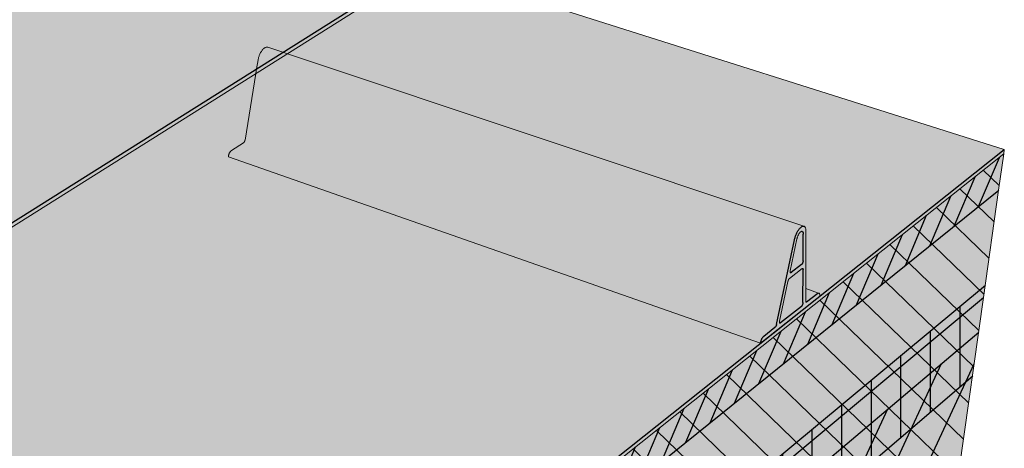
# Model space of a CAD drawing. Units: inches. Extents: x 1622 to 1786, y 1672 to 1797.
# Drawn here: x 1768 to 1784, y 1697 to 1704 of the extents above; entities that cross this region are included whole.
import ezdxf

# ---------------------------------------------------------------- set-up
doc = ezdxf.new("R2010")
doc.units = ezdxf.units.IN
doc.header["$MEASUREMENT"] = 0
for name, color, linetype in [('100 STATIC CONTENTS', 7, 'Continuous'), ('106     Rib Profile', 7, 'Continuous'), ('126     Rigid Insulation', 7, 'Continuous'), ('127          + Rigid Insulation (2nd Layer)', 7, 'Continuous'), ('128               ++ Rigid Insulation (3rd Layer)', 7, 'Continuous'), ('129          + Coverboard', 7, 'Continuous'), ('133     Lightweight Insulating Concrete', 7, 'Continuous')]:
    doc.layers.add(name, color=color, linetype=linetype)

msp = doc.modelspace()

# ---------------------------------------------------------------- hatches: boundary and pattern name
at = {"layer": '100 STATIC CONTENTS'}
h = msp.add_hatch(color=253, dxfattribs=at)
h.dxf.hatch_style = 1
h.paths.add_polyline_path([(1770.174, 1706.161), (1770.479, 1714.569), (1754.87, 1707.512), (1754.823, 1707.535), (1754.798, 1707.567), (1754.106, 1708.601), (1754.231, 1708.656), (1754.2, 1708.703), (1753.951, 1711.984), (1751.818, 1711.14), (1753.156, 1696.459)])
h.paths.add_polyline_path([(1753.951, 1711.984), (1753.943, 1712.081), (1747.17, 1714.169), (1746.572, 1713.963), (1744.878, 1713.382), (1751.818, 1711.14)])
h.paths.add_polyline_path([(1774.476, 1704.803), (1770.174, 1706.161), (1753.156, 1696.459), (1757.823, 1694.346)])
h.paths.add_polyline_path([(1774.471, 1704.73), (1774.476, 1704.803), (1757.823, 1694.346), (1757.828, 1694.261)])
h.paths.add_polyline_path([(1751.818, 1711.14), (1744.878, 1713.382), (1744.897, 1713.242), (1744.958, 1713.263), (1751.752, 1711.062), (1753.095, 1696.408), (1753.604, 1696.177), (1755.853, 1695.157), (1757.828, 1694.261), (1757.823, 1694.346), (1753.156, 1696.459)])
h = msp.add_hatch(color=253, dxfattribs=at)
h.dxf.hatch_style = 1
h.paths.add_polyline_path([(1784.247, 1701.64), (1774.471, 1704.73), (1757.828, 1694.261), (1755.853, 1695.157), (1755.8, 1695.115), (1755.473, 1694.96), (1755.088, 1694.851), (1754.672, 1694.795), (1754.254, 1694.798), (1753.865, 1694.858), (1753.531, 1694.972), (1753.277, 1695.132), (1753.119, 1695.324), (1753.067, 1695.536), (1753.123, 1695.753), (1753.283, 1695.961), (1753.534, 1696.145), (1753.604, 1696.177), (1753.164, 1696.376), (1751.463, 1695.405), (1767.125, 1688.047)])
h.paths.add_polyline_path([(1753.604, 1696.177), (1753.534, 1696.145), (1753.283, 1695.961), (1753.123, 1695.753), (1753.067, 1695.536), (1753.119, 1695.324), (1753.277, 1695.132), (1753.531, 1694.972), (1753.865, 1694.858), (1754.254, 1694.798), (1754.672, 1694.795), (1755.088, 1694.851), (1755.473, 1694.96), (1755.8, 1695.115), (1755.853, 1695.157)], flags=17)
h.paths.add_polyline_path([(1753.164, 1696.376), (1753.095, 1696.408), (1751.456, 1695.473), (1751.463, 1695.405)])
h.paths.add_polyline_path([(1751.456, 1695.473), (1751.394, 1695.437), (1751.463, 1695.405)])
h.paths.add_polyline_path([(1751.463, 1695.405), (1751.394, 1695.437), (1751.403, 1695.354), (1751.541, 1695.289), (1751.847, 1695.144), (1767.124, 1687.957), (1767.125, 1688.047)])
h.paths.add_polyline_path([(1784.236, 1701.563), (1784.247, 1701.64), (1767.125, 1688.047), (1767.124, 1687.957)])
h = msp.add_hatch(color=9, dxfattribs=at)
h.dxf.hatch_style = 1
h.paths.add_polyline_path([(1751.847, 1695.144), (1751.541, 1695.289), (1749.774, 1694.276), (1765.452, 1686.628), (1766.173, 1687.2), (1767.124, 1687.957)])
h.paths.add_polyline_path([(1765.452, 1686.628), (1749.774, 1694.276), (1749.854, 1693.601), (1750.09, 1691.618), (1750.468, 1688.446), (1750.504, 1688.137), (1750.541, 1687.83), (1765.431, 1679.722), (1765.432, 1680.049), (1765.433, 1680.377), (1765.443, 1683.767), (1765.45, 1685.9)])
h.paths.add_polyline_path([(1783.405, 1695.668), (1783.444, 1695.95), (1783.484, 1696.234), (1783.894, 1699.142), (1784.149, 1700.95), (1784.236, 1701.563), (1767.124, 1687.957), (1766.173, 1687.2), (1765.452, 1686.628), (1765.45, 1685.9), (1765.443, 1683.767), (1765.433, 1680.377), (1765.432, 1680.049), (1765.431, 1679.722)])
at = {"layer": '106     Rib Profile'}
h = msp.add_hatch(color=253, dxfattribs=at)
h.dxf.hatch_style = 1
h.paths.add_polyline_path([(1761.216, 1696.392), (1760.624, 1696.019), (1760.481, 1694.755), (1760.472, 1694.733), (1760.459, 1694.716), (1760.179, 1694.535), (1760.174, 1694.532), (1760.17, 1694.529), (1760.166, 1694.525), (1760.161, 1694.521), (1760.157, 1694.516), (1760.153, 1694.511), (1760.149, 1694.506), (1760.145, 1694.501), (1760.141, 1694.495), (1760.138, 1694.489), (1760.134, 1694.483), (1760.131, 1694.477), (1760.129, 1694.471), (1760.126, 1694.464), (1760.124, 1694.458), (1760.122, 1694.451), (1760.12, 1694.445), (1760.119, 1694.439), (1760.117, 1694.432), (1760.116, 1694.426), (1760.116, 1694.42), (1760.116, 1694.414), (1760.116, 1694.408), (1769.753, 1690.134), (1769.755, 1690.156), (1769.762, 1690.18), (1769.769, 1690.201), (1769.781, 1690.225), (1769.796, 1690.249), (1769.813, 1690.267), (1770.079, 1690.478), (1770.081, 1690.48), (1770.084, 1690.482), (1770.086, 1690.484), (1770.088, 1690.487), (1770.09, 1690.489), (1770.092, 1690.492), (1770.094, 1690.495), (1770.096, 1690.498), (1770.098, 1690.501), (1770.099, 1690.504), (1770.101, 1690.507), (1770.103, 1690.511), (1770.104, 1690.514), (1770.106, 1690.517), (1770.107, 1690.521), (1770.108, 1690.524), (1770.109, 1690.528), (1770.11, 1690.531), (1770.111, 1690.535), (1770.111, 1690.538), (1770.38, 1692.151), (1770.386, 1692.179), (1770.395, 1692.21), (1770.406, 1692.24), (1770.41, 1692.248), (1770.404, 1692.233), (1770.398, 1692.217), (1770.393, 1692.202), (1770.388, 1692.187), (1770.384, 1692.171), (1770.381, 1692.156), (1770.378, 1692.141), (1770.11, 1690.527), (1770.1, 1690.503), (1770.086, 1690.484), (1769.82, 1690.273), (1769.816, 1690.269), (1769.811, 1690.265), (1769.807, 1690.261), (1769.803, 1690.256), (1769.799, 1690.251), (1769.795, 1690.245), (1769.791, 1690.24), (1769.787, 1690.234), (1769.783, 1690.228), (1769.779, 1690.221), (1769.776, 1690.215), (1769.773, 1690.208), (1769.77, 1690.201), (1769.767, 1690.194), (1769.764, 1690.187), (1769.762, 1690.18), (1769.76, 1690.173), (1769.758, 1690.166), (1769.757, 1690.16), (1769.755, 1690.153), (1769.754, 1690.146), (1769.754, 1690.14), (1769.753, 1690.134), (1771.125, 1691.222), (1771.125, 1691.228), (1771.125, 1691.233), (1771.124, 1691.239), (1771.124, 1691.244), (1771.123, 1691.248), (1771.122, 1691.252), (1771.12, 1691.256), (1771.119, 1691.26), (1771.117, 1691.263), (1771.115, 1691.266), (1771.112, 1691.268), (1771.11, 1691.27), (1771.107, 1691.272), (1771.104, 1691.273), (1771.101, 1691.274), (1771.098, 1691.274), (1771.094, 1691.274), (1771.091, 1691.274), (1771.087, 1691.273), (1771.084, 1691.272), (1771.08, 1691.27), (1771.076, 1691.268), (1771.072, 1691.265), (1771.068, 1691.262), (1770.802, 1691.051), (1770.789, 1691.064), (1770.749, 1691.426), (1770.647, 1692.349), (1770.645, 1692.36), (1770.643, 1692.371), (1770.64, 1692.381), (1770.637, 1692.39), (1770.633, 1692.398), (1770.628, 1692.406), (1770.623, 1692.412), (1770.617, 1692.418), (1770.611, 1692.422), (1770.604, 1692.426), (1770.597, 1692.428), (1770.59, 1692.429), (1770.582, 1692.43), (1770.574, 1692.429), (1770.565, 1692.427), (1770.556, 1692.425), (1770.547, 1692.421), (1770.538, 1692.416), (1770.529, 1692.41), (1770.52, 1692.403), (1770.51, 1692.396), (1770.501, 1692.387), (1770.491, 1692.378), (1770.478, 1692.362), (1770.473, 1692.356), (1770.487, 1692.373), (1770.506, 1692.392), (1770.529, 1692.411), (1770.557, 1692.426), (1770.588, 1692.432)])
h.paths.add_polyline_path([(1770.447, 1692.319), (1770.439, 1692.306), (1770.427, 1692.285), (1770.423, 1692.278), (1770.435, 1692.299), (1770.451, 1692.326), (1770.455, 1692.332)], flags=16)
h.paths.add_polyline_path([(1770.64, 1691.79), (1770.636, 1691.769), (1770.627, 1691.747), (1770.62, 1691.736), (1770.612, 1691.726), (1770.366, 1691.534), (1770.364, 1691.532), (1770.362, 1691.531), (1770.36, 1691.53), (1770.358, 1691.529), (1770.346, 1691.525), (1770.337, 1691.541), (1770.337, 1691.558), (1770.441, 1692.18), (1770.447, 1692.204), (1770.456, 1692.228), (1770.467, 1692.252), (1770.481, 1692.274), (1770.495, 1692.294), (1770.513, 1692.312), (1770.533, 1692.324), (1770.554, 1692.329), (1770.573, 1692.319), (1770.583, 1692.299), (1770.585, 1692.283)], flags=16)
h.paths.add_polyline_path([(1770.579, 1692.309), (1770.581, 1692.301), (1770.575, 1692.316), (1770.569, 1692.32), (1770.572, 1692.318)], flags=16)
h.paths.add_polyline_path([(1770.545, 1692.328), (1770.554, 1692.327), (1770.549, 1692.327), (1770.538, 1692.326), (1770.531, 1692.322)], flags=16)
h.paths.add_polyline_path([(1770.463, 1692.245), (1770.476, 1692.267), (1770.49, 1692.288), (1770.506, 1692.304), (1770.511, 1692.309), (1770.503, 1692.302), (1770.495, 1692.293), (1770.488, 1692.284), (1770.481, 1692.274), (1770.474, 1692.264), (1770.468, 1692.252), (1770.462, 1692.241), (1770.456, 1692.228), (1770.451, 1692.216), (1770.447, 1692.204), (1770.442, 1692.187), (1770.441, 1692.179), (1770.444, 1692.195), (1770.453, 1692.22)], flags=16)
h.paths.add_polyline_path([(1770.339, 1691.537), (1770.345, 1691.525), (1770.355, 1691.528), (1770.353, 1691.527), (1770.343, 1691.527)], flags=16)
h.paths.add_polyline_path([(1770.32, 1691.404), (1770.328, 1691.416), (1770.337, 1691.424), (1770.627, 1691.651), (1770.63, 1691.652), (1770.632, 1691.654), (1770.634, 1691.655), (1770.636, 1691.656), (1770.647, 1691.66), (1770.655, 1691.646), (1770.724, 1691.031), (1770.72, 1691.009), (1770.71, 1690.986), (1770.697, 1690.968), (1770.207, 1690.58), (1770.205, 1690.578), (1770.203, 1690.577), (1770.201, 1690.576), (1770.199, 1690.575), (1770.187, 1690.57), (1770.177, 1690.586), (1770.178, 1690.603), (1770.306, 1691.373), (1770.314, 1691.393)], flags=16)
h.paths.add_polyline_path([(1770.315, 1691.395), (1770.321, 1691.406), (1770.326, 1691.413), (1770.324, 1691.41), (1770.318, 1691.402)], flags=0)
h.paths.add_polyline_path([(1770.312, 1691.388), (1770.307, 1691.376), (1770.305, 1691.367), (1770.308, 1691.379)], flags=0)
h.paths.add_polyline_path([(1770.614, 1691.728), (1770.616, 1691.731), (1770.623, 1691.74), (1770.627, 1691.748), (1770.62, 1691.735)], flags=0)
h.paths.add_polyline_path([(1770.637, 1691.774), (1770.634, 1691.762), (1770.63, 1691.754), (1770.635, 1691.766)], flags=0)
h.paths.add_polyline_path([(1770.617, 1691.731), (1770.623, 1691.742), (1770.63, 1691.752), (1770.634, 1691.764), (1770.635, 1691.767), (1770.639, 1691.781), (1770.639, 1691.79), (1770.638, 1691.778), (1770.63, 1691.754), (1770.618, 1691.732)], flags=16)
h.paths.add_polyline_path([(1770.64, 1691.657), (1770.65, 1691.658), (1770.654, 1691.648), (1770.649, 1691.659)], flags=0)
h.paths.add_polyline_path([(1770.18, 1690.582), (1770.185, 1690.571), (1770.195, 1690.574), (1770.194, 1690.573), (1770.184, 1690.573)], flags=0)
h.paths.add_polyline_path([(1770.698, 1690.97), (1770.7, 1690.973), (1770.707, 1690.982), (1770.711, 1690.99), (1770.704, 1690.977)], flags=0)
h.paths.add_polyline_path([(1770.708, 1690.984), (1770.714, 1690.994), (1770.717, 1691.003), (1770.712, 1690.989), (1770.706, 1690.981)], flags=0)
h.paths.add_polyline_path([(1770.723, 1691.026), (1770.723, 1691.027), (1770.719, 1691.006), (1770.718, 1691.004)], flags=16)
h.paths.add_polyline_path([(1770.719, 1691.009), (1770.723, 1691.023), (1770.723, 1691.031), (1770.722, 1691.02)], flags=0)
h.paths.add_polyline_path([(1761.216, 1696.392), (1761.136, 1696.426), (1760.634, 1696.111), (1760.624, 1696.019)])
h.paths.add_polyline_path([(1760.882, 1696.533), (1760.874, 1696.536), (1760.865, 1696.538), (1760.857, 1696.539), (1760.848, 1696.539), (1760.838, 1696.538), (1760.829, 1696.536), (1760.819, 1696.533), (1760.809, 1696.529), (1760.799, 1696.524), (1760.789, 1696.519), (1760.78, 1696.512), (1760.77, 1696.504), (1760.76, 1696.496), (1760.751, 1696.487), (1760.741, 1696.477), (1760.732, 1696.467), (1760.724, 1696.456), (1760.715, 1696.444), (1760.707, 1696.432), (1760.699, 1696.419), (1760.692, 1696.406), (1760.686, 1696.392), (1760.679, 1696.378), (1760.674, 1696.364), (1760.669, 1696.35), (1760.664, 1696.336), (1760.66, 1696.322), (1760.657, 1696.307), (1760.655, 1696.293), (1760.653, 1696.279), (1760.634, 1696.111), (1761.136, 1696.426)])
h.paths.add_polyline_path([(1772.127, 1703.255), (1771.594, 1702.92), (1771.41, 1701.793), (1771.405, 1701.78), (1771.398, 1701.765), (1771.389, 1701.756), (1771.182, 1701.623), (1771.179, 1701.62), (1771.176, 1701.618), (1771.172, 1701.614), (1771.169, 1701.611), (1771.166, 1701.607), (1771.162, 1701.604), (1771.159, 1701.599), (1771.156, 1701.595), (1771.153, 1701.59), (1771.15, 1701.585), (1771.148, 1701.58), (1771.145, 1701.575), (1771.143, 1701.569), (1771.141, 1701.564), (1771.139, 1701.558), (1771.137, 1701.553), (1771.135, 1701.547), (1771.134, 1701.541), (1771.132, 1701.535), (1771.131, 1701.53), (1771.13, 1701.524), (1771.13, 1701.519), (1771.13, 1701.513), (1780.126, 1698.369), (1780.129, 1698.386), (1780.133, 1698.404), (1780.14, 1698.422), (1780.147, 1698.44), (1780.156, 1698.456), (1780.165, 1698.47), (1780.175, 1698.481), (1780.181, 1698.486), (1780.37, 1698.636), (1780.372, 1698.637), (1780.373, 1698.639), (1780.375, 1698.64), (1780.376, 1698.642), (1780.378, 1698.644), (1780.38, 1698.646), (1780.381, 1698.649), (1780.383, 1698.651), (1780.384, 1698.654), (1780.385, 1698.656), (1780.387, 1698.659), (1780.388, 1698.662), (1780.389, 1698.665), (1780.391, 1698.668), (1780.392, 1698.671), (1780.393, 1698.674), (1780.394, 1698.677), (1780.395, 1698.68), (1780.395, 1698.683), (1780.396, 1698.686), (1780.7, 1700.12), (1780.705, 1700.138), (1780.709, 1700.151), (1780.713, 1700.165), (1780.717, 1700.178), (1780.722, 1700.191), (1780.728, 1700.204), (1780.733, 1700.217), (1780.742, 1700.236), (1780.755, 1700.259), (1780.768, 1700.28), (1780.782, 1700.299), (1780.796, 1700.315), (1780.81, 1700.328), (1780.827, 1700.34), (1780.849, 1700.348)])
h.paths.add_polyline_path([(1772.127, 1703.255), (1772.051, 1703.281), (1771.607, 1703.002), (1771.594, 1702.92)])
h.paths.add_polyline_path([(1772.051, 1703.281), (1771.798, 1703.365), (1771.792, 1703.367), (1771.786, 1703.368), (1771.779, 1703.368), (1771.772, 1703.367), (1771.766, 1703.365), (1771.758, 1703.363), (1771.751, 1703.359), (1771.744, 1703.355), (1771.736, 1703.35), (1771.729, 1703.344), (1771.722, 1703.338), (1771.714, 1703.331), (1771.707, 1703.323), (1771.7, 1703.314), (1771.693, 1703.305), (1771.687, 1703.295), (1771.68, 1703.285), (1771.674, 1703.274), (1771.668, 1703.263), (1771.662, 1703.251), (1771.657, 1703.239), (1771.652, 1703.227), (1771.648, 1703.215), (1771.644, 1703.202), (1771.64, 1703.19), (1771.637, 1703.177), (1771.634, 1703.165), (1771.632, 1703.152), (1771.607, 1703.002)])
at = {"layer": '126     Rigid Insulation'}
h = msp.add_hatch(dxfattribs=at)
h.set_pattern_fill('ANSI31', scale=4, angle=91)
h.paths.add_polyline_path([(1783.405, 1695.668), (1783.444, 1695.95), (1783.484, 1696.234), (1783.894, 1699.142), (1784.149, 1700.95), (1784.236, 1701.563), (1767.124, 1687.957), (1766.173, 1687.2), (1765.452, 1686.628), (1765.45, 1685.9), (1765.443, 1683.767), (1765.433, 1680.377), (1765.432, 1680.049), (1765.431, 1679.722)])
at = {"layer": '127          + Rigid Insulation (2nd Layer)'}
h = msp.add_hatch(color=9, dxfattribs=at)
h.dxf.hatch_style = 1
h.paths.add_polyline_path([(1750.167, 1690.969), (1750.468, 1688.446), (1750.504, 1688.137), (1750.541, 1687.83), (1765.431, 1679.722), (1765.432, 1680.049), (1765.433, 1680.377), (1765.441, 1683.072)])
h.paths.add_polyline_path([(1783.405, 1695.668), (1783.444, 1695.95), (1783.484, 1696.234), (1783.811, 1698.549), (1765.441, 1683.072), (1765.433, 1680.377), (1765.432, 1680.049), (1765.431, 1679.722)])
h = msp.add_hatch(dxfattribs=at)
h.set_pattern_fill('ANSI31', scale=4, angle=20)
h.paths.add_polyline_path([(1783.405, 1695.668), (1783.444, 1695.95), (1783.484, 1696.234), (1783.811, 1698.549), (1765.441, 1683.072), (1765.433, 1680.377), (1765.432, 1680.049), (1765.431, 1679.722)])
at = {"layer": '128               ++ Rigid Insulation (3rd Layer)'}
h = msp.add_hatch(color=9, dxfattribs=at)
h.dxf.hatch_style = 1
h.paths.add_polyline_path([(1750.064, 1691.839), (1750.09, 1691.618), (1750.167, 1690.969), (1765.441, 1683.072), (1765.443, 1683.767), (1765.444, 1684.004)])
h.paths.add_polyline_path([(1765.441, 1683.072), (1750.167, 1690.969), (1750.263, 1690.163), (1765.439, 1682.209)])
h.paths.add_polyline_path([(1783.811, 1698.549), (1783.894, 1699.142), (1783.923, 1699.344), (1765.444, 1684.004), (1765.443, 1683.767), (1765.441, 1683.072)])
h.paths.add_polyline_path([(1783.707, 1697.81), (1783.811, 1698.549), (1765.441, 1683.072), (1765.439, 1682.209)])
h = msp.add_hatch(dxfattribs=at)
h.set_pattern_fill('ANSI31', scale=4, angle=45)
h.paths.add_polyline_path([(1765.444, 1684.004), (1750.064, 1691.839), (1750.09, 1691.618), (1750.167, 1690.969), (1765.441, 1683.072), (1765.443, 1683.767)])
h.paths.add_polyline_path([(1765.441, 1683.072), (1750.167, 1690.969), (1750.263, 1690.163), (1765.439, 1682.209)])
h.paths.add_polyline_path([(1783.811, 1698.549), (1783.894, 1699.142), (1783.923, 1699.344), (1765.444, 1684.004), (1765.443, 1683.767), (1765.441, 1683.072)])
h.paths.add_polyline_path([(1783.707, 1697.81), (1783.811, 1698.549), (1765.441, 1683.072), (1765.439, 1682.209)])
at = {"layer": '129          + Coverboard'}
h = msp.add_hatch(color=9, dxfattribs=at)
h.dxf.hatch_style = 1
h.paths.add_polyline_path([(1749.774, 1694.276), (1749.854, 1693.601), (1765.45, 1685.899), (1765.45, 1685.9), (1765.452, 1686.628)])
h.paths.add_polyline_path([(1784.149, 1700.949), (1784.149, 1700.95), (1784.236, 1701.563), (1767.124, 1687.957), (1766.173, 1687.2), (1765.452, 1686.628), (1765.45, 1685.899)])
h = msp.add_hatch(dxfattribs=at)
h.set_pattern_fill('ANSI31', scale=2, angle=22)
h.paths.add_polyline_path([(1784.149, 1700.949), (1784.149, 1700.95), (1784.236, 1701.563), (1767.124, 1687.957), (1766.173, 1687.2), (1765.452, 1686.628), (1765.45, 1685.899)])
at = {"layer": '133     Lightweight Insulating Concrete'}
h = msp.add_hatch(dxfattribs=at)
h.set_pattern_fill('AR-CONC', scale=0.2, angle=85)
h.set_pattern_definition([(135, (0, 0), (0.2500534, 1.41812316), [0.15, -1.65]), (80, (0, 0), (-1.5228456, -0.145331), [0.12, -1.32]), (185.451444, (0.0208, 0.1182), (-1.2727922, 1.2727922), [0.1274804, -1.4022842]), (131.1842, (-0.3985, 0.0349), (0.5158113, 2.0975084), [0.225, -2.475]), (181.63564, (-0.3555, 0.2097), (-1.7779013, 2.0320106), [0.1912207, -2.1034275]), (76.18416, (-0.3985, 0.0349), (-1.7779013, 2.0320106), [0.18, -1.98]), (106, (-0.2814, 0.2254), (0.90622136, 1.1190902), [0.15, -1.65]), (51, (-0.2814, 0.2254), (-1.4023686, 0.6111809), [0.12, -1.32]), (156.451445, (-0.2059, 0.3186), (-0.4961472, 1.730271), [0.1274804, -1.4022842]), (122.5, (0, 0), (-0.66113458, 0.08225439), [0, -1.304, 0, -1.34, 0, -1.325]), (92.5, (0, 0), (-0.73996567, 0.59288745), [0, -0.764, 0, -1.274, 0, -0.505]), (52.5, (-0.03887, -0.4443), (0.13798947, 1.05965059), [0, -0.5, 0, -1.56, 0, -2.07]), (42.5, (-0.0563, -0.6435), (-0.09779206, 1.1793834), [0, -0.65, 0, -1.036, 0, -1.47])])
h.paths.add_polyline_path([(1749.774, 1694.276), (1749.854, 1693.601), (1750.09, 1691.618), (1750.468, 1688.446), (1750.504, 1688.137), (1750.541, 1687.83), (1765.431, 1679.722), (1765.432, 1680.049), (1757.306, 1684.452), (1757.286, 1684.77), (1757.071, 1688.048), (1765.443, 1683.767), (1765.45, 1685.9), (1765.452, 1686.628)])
h.paths.add_polyline_path([(1754.923, 1686.044), (1754.949, 1685.729), (1750.783, 1687.987), (1750.747, 1688.295), (1750.375, 1691.472), (1754.649, 1689.287)], flags=16)
h.paths.add_polyline_path([(1783.405, 1695.668), (1783.444, 1695.95), (1778.056, 1691.193), (1778.087, 1691.493), (1778.405, 1694.568), (1783.894, 1699.142), (1784.149, 1700.95), (1784.236, 1701.563), (1767.124, 1687.957), (1766.173, 1687.2), (1765.452, 1686.628), (1765.45, 1685.9), (1765.443, 1683.767), (1766.292, 1684.474), (1766.257, 1681.101), (1766.254, 1680.775), (1765.432, 1680.049), (1765.431, 1679.722)])
h.paths.add_polyline_path([(1768.406, 1686.236), (1776.845, 1693.268), (1776.557, 1690.149), (1776.529, 1689.845), (1768.305, 1682.585), (1768.314, 1682.908)], flags=16)
h = msp.add_hatch(dxfattribs=at)
h.set_pattern_fill('HONEY', scale=1.5, angle=15)
h.paths.add_polyline_path([(1766.292, 1684.474), (1765.443, 1683.767), (1765.433, 1680.377), (1765.432, 1680.049), (1766.254, 1680.775), (1766.257, 1681.101)])
h.paths.add_polyline_path([(1776.529, 1689.845), (1776.557, 1690.149), (1776.845, 1693.268), (1768.406, 1686.236), (1768.314, 1682.908), (1768.305, 1682.585)])
h.paths.add_polyline_path([(1783.444, 1695.95), (1783.484, 1696.234), (1783.894, 1699.142), (1778.405, 1694.568), (1778.087, 1691.493), (1778.056, 1691.193)])

# ---------------------------------------------------------------- linework, layer by layer
at = {"layer": '100 STATIC CONTENTS'}
for p, q in [((1757.823, 1694.346), (1774.476, 1704.803)), ((1767.125, 1688.047), (1784.247, 1701.64))]:
    msp.add_line(p, q, dxfattribs=at)
at = {"layer": '100 STATIC CONTENTS', "lineweight": 13}
for p, q in [((1757.828, 1694.261), (1774.471, 1704.73)), ((1784.247, 1701.64), (1774.471, 1704.73)), ((1784.236, 1701.563), (1784.247, 1701.64)), ((1767.124, 1687.957), (1784.236, 1701.563)), ((1784.149, 1700.95), (1784.236, 1701.563)), ((1783.894, 1699.142), (1784.149, 1700.95)), ((1783.484, 1696.234), (1783.894, 1699.142))]:
    msp.add_line(p, q, dxfattribs=at)
at = {"layer": '106     Rib Profile', "lineweight": 13}
for p, q in [((1771.662, 1703.251), (1771.668, 1703.263)), ((1771.668, 1703.263), (1771.674, 1703.274)), ((1771.674, 1703.274), (1771.68, 1703.285)), ((1771.68, 1703.285), (1771.687, 1703.295)), ((1771.687, 1703.295), (1771.693, 1703.305)), ((1771.693, 1703.305), (1771.7, 1703.314)), ((1771.7, 1703.314), (1771.707, 1703.323)), ((1771.707, 1703.323), (1771.714, 1703.331)), ((1771.714, 1703.331), (1771.722, 1703.338)), ((1771.722, 1703.338), (1771.729, 1703.344)), ((1771.729, 1703.344), (1771.736, 1703.35)), ((1771.736, 1703.35), (1771.744, 1703.355)), ((1771.744, 1703.355), (1771.751, 1703.359)), ((1771.751, 1703.359), (1771.758, 1703.363)), ((1771.758, 1703.363), (1771.766, 1703.365)), ((1771.766, 1703.365), (1771.772, 1703.367)), ((1771.772, 1703.367), (1771.779, 1703.368)), ((1771.779, 1703.368), (1771.786, 1703.368)), ((1771.786, 1703.368), (1771.792, 1703.367)), ((1771.792, 1703.367), (1771.798, 1703.365)), ((1771.798, 1703.365), (1772.051, 1703.281)), ((1772.051, 1703.281), (1772.127, 1703.255)), ((1771.607, 1703.002), (1771.632, 1703.152)), ((1771.632, 1703.152), (1771.634, 1703.165)), ((1771.634, 1703.165), (1771.637, 1703.177)), ((1771.637, 1703.177), (1771.64, 1703.19)), ((1771.64, 1703.19), (1771.644, 1703.202)), ((1771.644, 1703.202), (1771.648, 1703.215)), ((1771.648, 1703.215), (1771.652, 1703.227)), ((1771.652, 1703.227), (1771.657, 1703.239)), ((1771.657, 1703.239), (1771.662, 1703.251)), ((1772.127, 1703.255), (1780.857, 1700.346)), ((1771.594, 1702.92), (1771.607, 1703.002)), ((1771.411, 1701.799), (1771.594, 1702.92)), ((1771.394, 1701.761), (1771.392, 1701.759)), ((1771.395, 1701.763), (1771.394, 1701.761)), ((1771.397, 1701.765), (1771.395, 1701.763)), ((1771.398, 1701.767), (1771.397, 1701.765)), ((1771.4, 1701.769), (1771.398, 1701.767)), ((1771.401, 1701.772), (1771.4, 1701.769)), ((1771.402, 1701.774), (1771.401, 1701.772)), ((1771.404, 1701.777), (1771.402, 1701.774)), ((1771.405, 1701.78), (1771.404, 1701.777)), ((1771.406, 1701.782), (1771.405, 1701.78)), ((1771.407, 1701.785), (1771.406, 1701.782)), ((1771.408, 1701.788), (1771.407, 1701.785)), ((1771.409, 1701.791), (1771.408, 1701.788)), ((1771.41, 1701.794), (1771.409, 1701.791)), ((1771.411, 1701.799), (1771.41, 1701.797)), ((1771.41, 1701.797), (1771.41, 1701.794)), ((1771.153, 1701.59), (1771.156, 1701.595)), ((1771.156, 1701.595), (1771.159, 1701.599)), ((1771.159, 1701.599), (1771.162, 1701.604)), ((1771.162, 1701.604), (1771.166, 1701.607)), ((1771.166, 1701.607), (1771.169, 1701.611)), ((1771.169, 1701.611), (1771.172, 1701.614)), ((1771.172, 1701.614), (1771.176, 1701.618)), ((1771.176, 1701.618), (1771.179, 1701.62)), ((1771.179, 1701.62), (1771.182, 1701.623)), ((1771.182, 1701.623), (1771.385, 1701.753)), ((1771.387, 1701.754), (1771.385, 1701.753)), ((1771.389, 1701.756), (1771.387, 1701.754)), ((1771.39, 1701.757), (1771.389, 1701.756)), ((1771.392, 1701.759), (1771.39, 1701.757)), ((1771.13, 1701.524), (1771.131, 1701.53)), ((1771.13, 1701.519), (1771.13, 1701.524)), ((1771.13, 1701.513), (1771.13, 1701.519)), ((1771.13, 1701.513), (1780.126, 1698.369)), ((1771.131, 1701.53), (1771.132, 1701.535)), ((1771.132, 1701.535), (1771.134, 1701.541)), ((1771.134, 1701.541), (1771.135, 1701.547)), ((1771.135, 1701.547), (1771.137, 1701.553)), ((1771.137, 1701.553), (1771.139, 1701.558)), ((1771.139, 1701.558), (1771.141, 1701.564)), ((1771.141, 1701.564), (1771.143, 1701.569)), ((1771.143, 1701.569), (1771.145, 1701.575)), ((1771.145, 1701.575), (1771.148, 1701.58)), ((1771.148, 1701.58), (1771.15, 1701.585)), ((1771.15, 1701.585), (1771.153, 1701.59)), ((1780.857, 1700.346), (1780.862, 1700.344)), ((1780.862, 1700.344), (1780.867, 1700.342)), ((1780.867, 1700.342), (1780.871, 1700.339)), ((1780.871, 1700.339), (1780.875, 1700.334)), ((1780.875, 1700.334), (1780.879, 1700.329)), ((1780.879, 1700.329), (1780.883, 1700.324)), ((1780.883, 1700.324), (1780.886, 1700.317)), ((1780.886, 1700.317), (1780.888, 1700.31)), ((1780.888, 1700.31), (1780.89, 1700.301)), ((1780.89, 1700.301), (1780.892, 1700.293)), ((1780.89, 1699.291), (1780.894, 1700.262)), ((1780.892, 1700.293), (1780.893, 1700.283)), ((1780.893, 1700.283), (1780.894, 1700.273)), ((1780.894, 1700.273), (1780.894, 1700.262)), ((1780.627, 1699.59), (1780.741, 1700.13)), ((1780.741, 1700.13), (1780.743, 1700.137)), ((1780.743, 1700.137), (1780.745, 1700.144)), ((1780.745, 1700.144), (1780.747, 1700.151)), ((1780.747, 1700.151), (1780.749, 1700.158)), ((1780.749, 1700.158), (1780.752, 1700.166)), ((1780.752, 1700.166), (1780.754, 1700.173)), ((1780.754, 1700.173), (1780.757, 1700.18)), ((1780.757, 1700.18), (1780.76, 1700.187)), ((1780.76, 1700.187), (1780.763, 1700.193)), ((1780.763, 1700.193), (1780.767, 1700.2)), ((1780.767, 1700.2), (1780.77, 1700.206)), ((1780.77, 1700.206), (1780.774, 1700.212)), ((1780.774, 1700.212), (1780.777, 1700.218)), ((1780.777, 1700.218), (1780.781, 1700.223)), ((1780.781, 1700.223), (1780.785, 1700.229)), ((1780.785, 1700.229), (1780.788, 1700.233)), ((1780.788, 1700.233), (1780.792, 1700.238)), ((1780.792, 1700.238), (1780.796, 1700.242)), ((1780.796, 1700.242), (1780.8, 1700.245)), ((1780.8, 1700.245), (1780.803, 1700.248)), ((1780.803, 1700.248), (1780.807, 1700.251)), ((1780.807, 1700.251), (1780.811, 1700.253)), ((1780.811, 1700.253), (1780.814, 1700.255)), ((1780.814, 1700.255), (1780.818, 1700.256)), ((1780.818, 1700.256), (1780.821, 1700.257)), ((1780.821, 1700.257), (1780.824, 1700.257)), ((1780.824, 1700.257), (1780.827, 1700.256)), ((1780.827, 1700.256), (1780.83, 1700.256)), ((1780.827, 1699.628), (1780.615, 1699.462)), ((1780.827, 1699.628), (1780.828, 1699.629)), ((1780.828, 1699.629), (1780.83, 1699.63)), ((1780.83, 1699.63), (1780.831, 1699.631)), ((1780.831, 1699.631), (1780.833, 1699.631)), ((1780.833, 1699.631), (1780.834, 1699.631)), ((1780.834, 1699.631), (1780.835, 1699.632)), ((1780.835, 1699.632), (1780.837, 1699.631)), ((1780.837, 1699.631), (1780.838, 1699.631)), ((1780.593, 1699.428), (1780.595, 1699.431)), ((1780.595, 1699.431), (1780.596, 1699.433)), ((1780.596, 1699.433), (1780.597, 1699.436)), ((1780.597, 1699.436), (1780.598, 1699.439)), ((1780.598, 1699.439), (1780.6, 1699.442)), ((1780.6, 1699.442), (1780.601, 1699.445)), ((1780.601, 1699.445), (1780.603, 1699.447)), ((1780.603, 1699.447), (1780.604, 1699.45)), ((1780.604, 1699.45), (1780.606, 1699.452)), ((1780.606, 1699.452), (1780.607, 1699.454)), ((1780.607, 1699.454), (1780.609, 1699.456)), ((1780.609, 1699.456), (1780.611, 1699.458)), ((1780.611, 1699.458), (1780.612, 1699.46)), ((1780.612, 1699.46), (1780.614, 1699.461)), ((1780.614, 1699.461), (1780.615, 1699.462)), ((1780.625, 1699.582), (1780.626, 1699.584)), ((1780.625, 1699.579), (1780.625, 1699.582)), ((1780.625, 1699.576), (1780.625, 1699.579)), ((1780.625, 1699.574), (1780.625, 1699.576)), ((1780.625, 1699.572), (1780.625, 1699.574)), ((1780.625, 1699.569), (1780.625, 1699.572)), ((1780.625, 1699.567), (1780.625, 1699.569)), ((1780.626, 1699.565), (1780.625, 1699.567)), ((1780.626, 1699.587), (1780.627, 1699.59)), ((1780.626, 1699.584), (1780.626, 1699.587)), ((1780.626, 1699.564), (1780.626, 1699.565)), ((1780.627, 1699.562), (1780.626, 1699.564)), ((1780.627, 1699.56), (1780.627, 1699.562)), ((1780.628, 1699.559), (1780.627, 1699.56)), ((1780.629, 1699.558), (1780.628, 1699.559)), ((1780.63, 1699.557), (1780.629, 1699.558)), ((1780.631, 1699.556), (1780.63, 1699.557)), ((1780.63, 1699.557), (1780.632, 1699.556)), ((1780.632, 1699.556), (1780.631, 1699.556)), ((1780.633, 1699.555), (1780.632, 1699.556)), ((1780.447, 1698.74), (1780.589, 1699.412)), ((1780.589, 1699.412), (1780.59, 1699.415)), ((1780.59, 1699.415), (1780.591, 1699.418)), ((1780.591, 1699.421), (1780.592, 1699.425)), ((1780.591, 1699.418), (1780.591, 1699.421)), ((1780.592, 1699.425), (1780.593, 1699.428)), ((1780.889, 1699.076), (1780.89, 1699.291)), ((1780.89, 1699.291), (1781.108, 1699.215)), ((1781.127, 1699.163), (1780.126, 1698.369)), ((1781.108, 1699.215), (1781.11, 1699.215)), ((1781.11, 1699.215), (1781.113, 1699.215)), ((1781.113, 1699.215), (1781.115, 1699.214)), ((1781.115, 1699.214), (1781.117, 1699.213)), ((1781.117, 1699.213), (1781.119, 1699.211)), ((1781.119, 1699.211), (1781.12, 1699.209)), ((1781.12, 1699.209), (1781.122, 1699.207)), ((1781.122, 1699.207), (1781.123, 1699.204)), ((1781.123, 1699.204), (1781.124, 1699.202)), ((1781.124, 1699.202), (1781.125, 1699.198)), ((1781.125, 1699.198), (1781.126, 1699.195)), ((1781.126, 1699.195), (1781.127, 1699.191)), ((1781.127, 1699.191), (1781.127, 1699.187)), ((1781.127, 1699.187), (1781.128, 1699.183)), ((1781.128, 1699.178), (1781.127, 1699.173)), ((1781.127, 1699.173), (1781.127, 1699.168)), ((1781.127, 1699.168), (1781.127, 1699.163)), ((1781.128, 1699.183), (1781.128, 1699.178)), ((1780.889, 1699.074), (1780.889, 1699.076)), ((1780.889, 1699.072), (1780.889, 1699.074)), ((1780.89, 1699.07), (1780.889, 1699.072)), ((1780.89, 1699.068), (1780.89, 1699.07)), ((1780.89, 1699.066), (1780.89, 1699.068)), ((1780.891, 1699.064), (1780.89, 1699.066)), ((1780.892, 1699.063), (1780.891, 1699.064)), ((1780.892, 1699.061), (1780.892, 1699.063)), ((1780.893, 1699.06), (1780.892, 1699.061)), ((1780.894, 1699.06), (1780.893, 1699.06)), ((1780.893, 1699.06), (1780.895, 1699.059)), ((1780.895, 1699.059), (1780.894, 1699.06)), ((1780.896, 1699.058), (1780.895, 1699.059)), ((1780.445, 1698.735), (1780.446, 1698.738)), ((1780.445, 1698.732), (1780.445, 1698.735)), ((1780.445, 1698.73), (1780.445, 1698.732)), ((1780.445, 1698.727), (1780.445, 1698.73)), ((1780.445, 1698.725), (1780.445, 1698.727)), ((1780.445, 1698.722), (1780.445, 1698.725)), ((1780.445, 1698.72), (1780.445, 1698.722)), ((1780.445, 1698.718), (1780.445, 1698.72)), ((1780.445, 1698.716), (1780.445, 1698.718)), ((1780.446, 1698.714), (1780.445, 1698.716)), ((1780.446, 1698.738), (1780.447, 1698.74)), ((1780.446, 1698.713), (1780.446, 1698.714)), ((1780.447, 1698.711), (1780.446, 1698.713)), ((1780.448, 1698.71), (1780.447, 1698.711)), ((1780.448, 1698.709), (1780.448, 1698.71)), ((1780.449, 1698.708), (1780.448, 1698.709)), ((1780.45, 1698.707), (1780.449, 1698.708)), ((1780.449, 1698.708), (1780.451, 1698.706)), ((1780.451, 1698.706), (1780.45, 1698.707)), ((1780.452, 1698.706), (1780.451, 1698.706))]:
    msp.add_line(p, q, dxfattribs=at)
at = {"layer": '106     Rib Profile'}
for p, q in [((1780.751, 1700.253), (1780.758, 1700.264)), ((1780.758, 1700.264), (1780.765, 1700.275)), ((1780.765, 1700.275), (1780.771, 1700.285)), ((1780.771, 1700.285), (1780.778, 1700.294)), ((1780.778, 1700.294), (1780.785, 1700.303)), ((1780.785, 1700.303), (1780.792, 1700.311)), ((1780.792, 1700.311), (1780.799, 1700.318)), ((1780.799, 1700.318), (1780.806, 1700.325)), ((1780.806, 1700.325), (1780.813, 1700.33)), ((1780.813, 1700.33), (1780.82, 1700.335)), ((1780.82, 1700.335), (1780.826, 1700.339)), ((1780.826, 1700.339), (1780.833, 1700.342)), ((1780.833, 1700.342), (1780.839, 1700.344)), ((1780.839, 1700.344), (1780.845, 1700.346)), ((1780.845, 1700.346), (1780.851, 1700.346)), ((1780.851, 1700.346), (1780.857, 1700.346)), ((1780.396, 1698.686), (1780.698, 1700.112)), ((1780.698, 1700.112), (1780.701, 1700.125)), ((1780.701, 1700.125), (1780.705, 1700.138)), ((1780.705, 1700.138), (1780.709, 1700.151)), ((1780.709, 1700.151), (1780.713, 1700.165)), ((1780.713, 1700.165), (1780.717, 1700.178)), ((1780.717, 1700.178), (1780.722, 1700.191)), ((1780.722, 1700.191), (1780.728, 1700.204)), ((1780.728, 1700.204), (1780.733, 1700.217)), ((1780.733, 1700.217), (1780.739, 1700.229)), ((1780.739, 1700.229), (1780.745, 1700.241)), ((1780.745, 1700.241), (1780.751, 1700.253)), ((1780.83, 1700.256), (1780.832, 1700.254)), ((1780.832, 1700.254), (1780.835, 1700.253)), ((1780.835, 1700.253), (1780.837, 1700.25)), ((1780.837, 1700.25), (1780.839, 1700.248)), ((1780.839, 1700.248), (1780.841, 1700.245)), ((1780.841, 1700.245), (1780.843, 1700.241)), ((1780.843, 1700.241), (1780.844, 1700.237)), ((1780.844, 1700.237), (1780.845, 1700.233)), ((1780.845, 1700.233), (1780.846, 1700.228)), ((1780.846, 1700.228), (1780.847, 1700.223)), ((1780.846, 1699.761), (1780.847, 1700.211)), ((1780.847, 1700.223), (1780.847, 1700.217)), ((1780.847, 1700.217), (1780.847, 1700.211)), ((1780.818, 1699.695), (1780.643, 1699.559)), ((1780.819, 1699.696), (1780.818, 1699.695)), ((1780.821, 1699.697), (1780.819, 1699.696)), ((1780.822, 1699.699), (1780.821, 1699.697)), ((1780.824, 1699.701), (1780.822, 1699.699)), ((1780.825, 1699.702), (1780.824, 1699.701)), ((1780.827, 1699.704), (1780.825, 1699.702)), ((1780.828, 1699.707), (1780.827, 1699.704)), ((1780.83, 1699.709), (1780.828, 1699.707)), ((1780.831, 1699.711), (1780.83, 1699.709)), ((1780.833, 1699.714), (1780.831, 1699.711)), ((1780.834, 1699.716), (1780.833, 1699.714)), ((1780.835, 1699.719), (1780.834, 1699.716)), ((1780.836, 1699.722), (1780.835, 1699.719)), ((1780.838, 1699.725), (1780.836, 1699.722)), ((1780.839, 1699.728), (1780.838, 1699.725)), ((1780.838, 1699.631), (1780.839, 1699.631)), ((1780.84, 1699.73), (1780.839, 1699.728)), ((1780.839, 1699.631), (1780.84, 1699.63)), ((1780.841, 1699.733), (1780.84, 1699.73)), ((1780.84, 1699.63), (1780.841, 1699.629)), ((1780.842, 1699.736), (1780.841, 1699.733)), ((1780.841, 1699.629), (1780.842, 1699.628)), ((1780.843, 1699.742), (1780.842, 1699.739)), ((1780.842, 1699.739), (1780.842, 1699.736)), ((1780.842, 1699.628), (1780.843, 1699.627)), ((1780.844, 1699.745), (1780.843, 1699.742)), ((1780.843, 1699.627), (1780.843, 1699.625)), ((1780.843, 1699.625), (1780.844, 1699.623)), ((1780.843, 1699.055), (1780.845, 1699.613)), ((1780.845, 1699.75), (1780.844, 1699.748)), ((1780.844, 1699.748), (1780.844, 1699.745)), ((1780.844, 1699.623), (1780.844, 1699.622)), ((1780.844, 1699.622), (1780.845, 1699.62)), ((1780.846, 1699.758), (1780.845, 1699.756)), ((1780.845, 1699.756), (1780.845, 1699.753)), ((1780.845, 1699.753), (1780.845, 1699.75)), ((1780.845, 1699.62), (1780.845, 1699.618)), ((1780.845, 1699.618), (1780.845, 1699.615)), ((1780.845, 1699.615), (1780.845, 1699.613)), ((1780.846, 1699.761), (1780.846, 1699.758)), ((1780.634, 1699.555), (1780.633, 1699.555)), ((1780.635, 1699.555), (1780.634, 1699.555)), ((1780.636, 1699.555), (1780.635, 1699.555)), ((1780.638, 1699.555), (1780.636, 1699.555)), ((1780.639, 1699.556), (1780.638, 1699.555)), ((1780.641, 1699.557), (1780.639, 1699.556)), ((1780.642, 1699.557), (1780.641, 1699.557)), ((1780.643, 1699.559), (1780.642, 1699.557)), ((1781.092, 1699.208), (1780.904, 1699.06)), ((1781.092, 1699.208), (1781.094, 1699.21)), ((1781.094, 1699.21), (1781.097, 1699.212)), ((1781.097, 1699.212), (1781.1, 1699.213)), ((1781.1, 1699.213), (1781.103, 1699.214)), ((1781.103, 1699.214), (1781.105, 1699.215)), ((1781.105, 1699.215), (1781.108, 1699.215)), ((1780.816, 1698.989), (1780.463, 1698.71)), ((1780.817, 1698.99), (1780.816, 1698.989)), ((1780.819, 1698.992), (1780.817, 1698.99)), ((1780.82, 1698.993), (1780.819, 1698.992)), ((1780.822, 1698.995), (1780.82, 1698.993)), ((1780.823, 1698.997), (1780.822, 1698.995)), ((1780.825, 1698.999), (1780.823, 1698.997)), ((1780.826, 1699.001), (1780.825, 1698.999)), ((1780.827, 1699.003), (1780.826, 1699.001)), ((1780.829, 1699.006), (1780.827, 1699.003)), ((1780.83, 1699.008), (1780.829, 1699.006)), ((1780.832, 1699.011), (1780.83, 1699.008)), ((1780.833, 1699.013), (1780.832, 1699.011)), ((1780.834, 1699.016), (1780.833, 1699.013)), ((1780.835, 1699.019), (1780.834, 1699.016)), ((1780.836, 1699.022), (1780.835, 1699.019)), ((1780.837, 1699.025), (1780.836, 1699.022)), ((1780.838, 1699.028), (1780.837, 1699.025)), ((1780.839, 1699.03), (1780.838, 1699.028)), ((1780.84, 1699.033), (1780.839, 1699.03)), ((1780.841, 1699.036), (1780.84, 1699.033)), ((1780.842, 1699.039), (1780.841, 1699.036)), ((1780.843, 1699.047), (1780.842, 1699.044)), ((1780.842, 1699.044), (1780.842, 1699.042)), ((1780.842, 1699.042), (1780.842, 1699.039)), ((1780.843, 1699.055), (1780.843, 1699.052)), ((1780.843, 1699.052), (1780.843, 1699.05)), ((1780.843, 1699.05), (1780.843, 1699.047)), ((1780.898, 1699.058), (1780.896, 1699.058)), ((1780.899, 1699.058), (1780.898, 1699.058)), ((1780.904, 1699.06), (1780.899, 1699.058)), ((1780.181, 1698.486), (1780.37, 1698.636)), ((1780.372, 1698.637), (1780.37, 1698.636)), ((1780.373, 1698.639), (1780.372, 1698.637)), ((1780.375, 1698.64), (1780.373, 1698.639)), ((1780.376, 1698.642), (1780.375, 1698.64)), ((1780.378, 1698.644), (1780.376, 1698.642)), ((1780.38, 1698.646), (1780.378, 1698.644)), ((1780.381, 1698.649), (1780.38, 1698.646)), ((1780.383, 1698.651), (1780.381, 1698.649)), ((1780.384, 1698.654), (1780.383, 1698.651)), ((1780.385, 1698.656), (1780.384, 1698.654)), ((1780.387, 1698.659), (1780.385, 1698.656)), ((1780.388, 1698.662), (1780.387, 1698.659)), ((1780.389, 1698.665), (1780.388, 1698.662)), ((1780.391, 1698.668), (1780.389, 1698.665)), ((1780.392, 1698.671), (1780.391, 1698.668)), ((1780.393, 1698.674), (1780.392, 1698.671)), ((1780.394, 1698.677), (1780.393, 1698.674)), ((1780.395, 1698.68), (1780.394, 1698.677)), ((1780.396, 1698.686), (1780.395, 1698.683)), ((1780.395, 1698.683), (1780.395, 1698.68)), ((1780.454, 1698.706), (1780.452, 1698.706)), ((1780.455, 1698.706), (1780.454, 1698.706)), ((1780.456, 1698.706), (1780.455, 1698.706)), ((1780.457, 1698.706), (1780.456, 1698.706)), ((1780.459, 1698.707), (1780.457, 1698.706)), ((1780.46, 1698.708), (1780.459, 1698.707)), ((1780.462, 1698.709), (1780.46, 1698.708)), ((1780.463, 1698.71), (1780.462, 1698.709)), ((1780.142, 1698.428), (1780.145, 1698.434)), ((1780.145, 1698.434), (1780.147, 1698.439)), ((1780.147, 1698.439), (1780.15, 1698.445)), ((1780.15, 1698.445), (1780.153, 1698.45)), ((1780.153, 1698.45), (1780.156, 1698.455)), ((1780.156, 1698.455), (1780.159, 1698.46)), ((1780.159, 1698.46), (1780.162, 1698.465)), ((1780.162, 1698.465), (1780.165, 1698.469)), ((1780.165, 1698.469), (1780.169, 1698.473)), ((1780.169, 1698.473), (1780.172, 1698.477)), ((1780.172, 1698.477), (1780.175, 1698.48)), ((1780.175, 1698.48), (1780.178, 1698.483)), ((1780.178, 1698.483), (1780.181, 1698.486)), ((1780.126, 1698.369), (1780.127, 1698.374)), ((1780.127, 1698.374), (1780.128, 1698.38)), ((1780.128, 1698.38), (1780.129, 1698.386)), ((1780.129, 1698.386), (1780.13, 1698.392)), ((1780.13, 1698.392), (1780.132, 1698.398)), ((1780.132, 1698.398), (1780.134, 1698.404)), ((1780.134, 1698.404), (1780.135, 1698.41)), ((1780.135, 1698.41), (1780.138, 1698.416)), ((1780.138, 1698.416), (1780.14, 1698.422)), ((1780.14, 1698.422), (1780.142, 1698.428))]:
    msp.add_line(p, q, dxfattribs=at)
at = {"layer": '127          + Rigid Insulation (2nd Layer)'}
msp.add_line((1765.441, 1683.072), (1783.817, 1698.554), dxfattribs=at)
at = {"layer": '128               ++ Rigid Insulation (3rd Layer)'}
for p, q in [((1765.444, 1684.004), (1783.929, 1699.348)), ((1765.439, 1682.209), (1783.712, 1697.815))]:
    msp.add_line(p, q, dxfattribs=at)
at = {"layer": '129          + Coverboard'}
msp.add_line((1765.45, 1685.899), (1784.155, 1700.954), dxfattribs=at)
at = {"layer": '133     Lightweight Insulating Concrete'}
msp.add_line((1778.405, 1694.568), (1783.894, 1699.142), dxfattribs=at)

doc.saveas('drawing.dxf')
